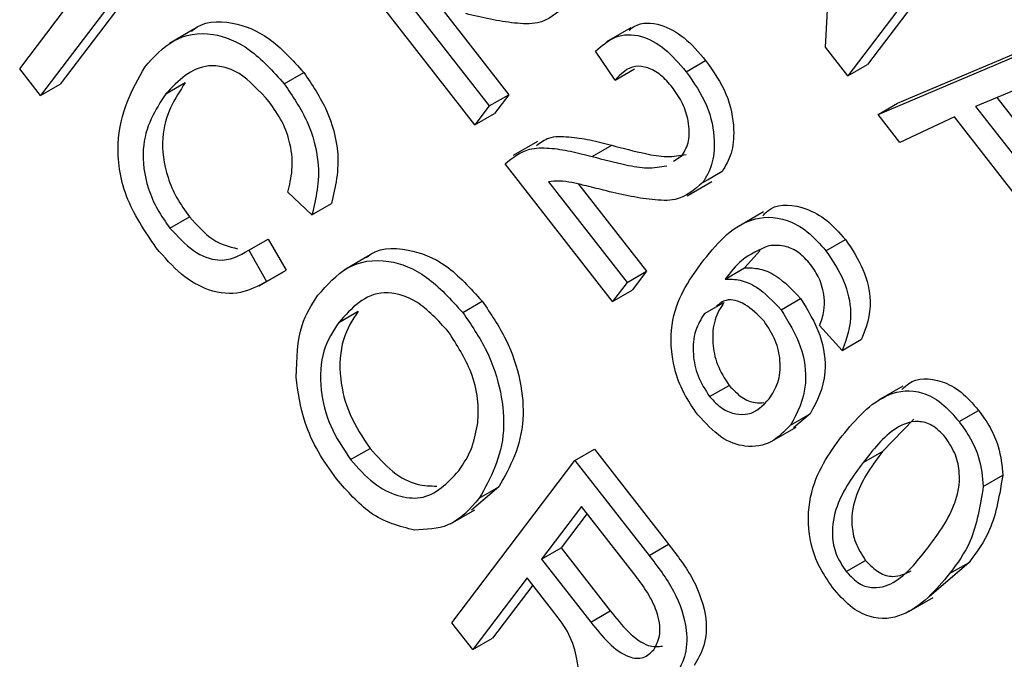
# Model space of a CAD drawing. Units: inches. Extents: x 0.5 to 10.5, y 0.5 to 7.9.
# Drawn here: x 7.6 to 7.6, y 3.4 to 3.4 of the extents above; entities that cross this region are included whole.
import ezdxf

# ---------------------------------------------------------------- set-up
doc = ezdxf.new("R2010")
doc.units = ezdxf.units.IN
doc.header["$MEASUREMENT"] = 0

msp = doc.modelspace()

# ---------------------------------------------------------------- linework, layer by layer
at = {"color": 7, "linetype": 'Continuous', "lineweight": 25}
for p, q in [((7.59175572, 3.37074653), (7.59195092, 3.37434511)), ((7.59425041, 3.37293266), (7.5923898, 3.37048173)), ((7.58204366, 3.3726334), (7.58018306, 3.37018246)), ((7.59395578, 3.37276258), (7.59209517, 3.37031164)), ((7.58174904, 3.37246331), (7.57988843, 3.37001238)), ((7.58645465, 3.36956904), (7.58482923, 3.37165141)), ((7.57957128, 3.37041869), (7.58044117, 3.37156459)), ((7.58548279, 3.3713792), (7.58667212, 3.36985551)), ((7.58593862, 3.37134276), (7.58696675, 3.3700256)), ((7.58220439, 3.37101386), (7.58183611, 3.37080126)), ((7.58881393, 3.37103689), (7.58844565, 3.37082428)), ((7.5928473, 3.36989562), (7.5956829, 3.37109745)), ((7.59255267, 3.36972553), (7.59538827, 3.37092736)), ((7.59209517, 3.37031164), (7.59175572, 3.37074653)), ((7.58857378, 3.37024466), (7.58828079, 3.37068281)), ((7.58964927, 3.37037372), (7.58994389, 3.37054381)), ((7.57988843, 3.37001238), (7.57957128, 3.37041869)), ((7.58857378, 3.37024466), (7.58886841, 3.37041475)), ((7.59209517, 3.37031164), (7.5923898, 3.37048173)), ((7.58357256, 3.37018994), (7.58386718, 3.37036002)), ((7.57988843, 3.37001238), (7.58018306, 3.37018246)), ((7.58178067, 3.37003785), (7.5820753, 3.37020793)), ((7.59485533, 3.37019153), (7.5940265, 3.36984656)), ((7.58667212, 3.36985551), (7.58696675, 3.3700256)), ((7.58696675, 3.3700256), (7.58674928, 3.36973913)), ((7.59434908, 3.36998082), (7.59498995, 3.36915979)), ((7.58667212, 3.36985551), (7.58645465, 3.36956904)), ((7.59255267, 3.36972553), (7.5928473, 3.36989562)), ((7.5940265, 3.36984656), (7.59488442, 3.36874744)), ((7.58645465, 3.36956904), (7.58674928, 3.36973913)), ((7.59288283, 3.36930255), (7.59255267, 3.36972553)), ((7.59370496, 3.36969341), (7.59288283, 3.36930255)), ((7.59477163, 3.36832685), (7.59370496, 3.36969341)), ((7.58740358, 3.36931748), (7.58703529, 3.36910487)), ((7.58822833, 3.36909106), (7.58852296, 3.36926115)), ((7.58945611, 3.36902033), (7.58958754, 3.36910778)), ((7.58853756, 3.36690056), (7.58691214, 3.36898293)), ((7.58990092, 3.36869649), (7.59019555, 3.36886657)), ((7.59019555, 3.36886657), (7.58997409, 3.36873226)), ((7.58756571, 3.36871072), (7.58875503, 3.36718703)), ((7.58802154, 3.36867428), (7.58904966, 3.36735712)), ((7.5896669, 3.36849957), (7.59003518, 3.36871218)), ((7.58399055, 3.36821032), (7.58362507, 3.36855298)), ((7.58399055, 3.36821032), (7.58428518, 3.3683804)), ((7.58184269, 3.36801101), (7.58213732, 3.3681811)), ((7.59081875, 3.36825316), (7.59045047, 3.36804055)), ((7.58303646, 3.3676746), (7.58333109, 3.36784468)), ((7.58333109, 3.36784468), (7.58359991, 3.3673747)), ((7.59176377, 3.36766477), (7.5920584, 3.36783486)), ((7.58303646, 3.3676746), (7.58330529, 3.36720462)), ((7.58484692, 3.36758846), (7.58447864, 3.36737585)), ((7.59076934, 3.36767154), (7.59053329, 3.36740967)), ((7.58319268, 3.36713762), (7.58356096, 3.36735023)), ((7.58330529, 3.36720462), (7.58359991, 3.3673747)), ((7.58875503, 3.36718703), (7.58904966, 3.36735712)), ((7.58904966, 3.36735712), (7.58883219, 3.36707065)), ((7.59023866, 3.36723959), (7.59053329, 3.36740967)), ((7.58875503, 3.36718703), (7.58853756, 3.36690056)), ((7.58853756, 3.36690056), (7.58883219, 3.36707065)), ((7.58627072, 3.36673323), (7.58656535, 3.36690332)), ((7.5899265, 3.36671732), (7.59022112, 3.36688741)), ((7.59108533, 3.3667759), (7.59137995, 3.36694599)), ((7.58439484, 3.36658477), (7.58468947, 3.36675486)), ((7.59200649, 3.36616086), (7.59166517, 3.36653535)), ((7.59200649, 3.36616086), (7.59230111, 3.36633095)), ((7.59000293, 3.36546275), (7.59029755, 3.36563283)), ((7.5929256, 3.36562017), (7.59255732, 3.36540757)), ((7.59122758, 3.36503182), (7.59152221, 3.3652019)), ((7.59152221, 3.3652019), (7.59127065, 3.36498931)), ((7.5937773, 3.36508517), (7.59407193, 3.36525526)), ((7.59309106, 3.36512373), (7.59262005, 3.36463521)), ((7.59094615, 3.36478742), (7.59131444, 3.36500003)), ((7.58457493, 3.36451066), (7.58486955, 3.36468075)), ((7.58796724, 3.36449698), (7.58826187, 3.36466706)), ((7.58826187, 3.36466706), (7.58938306, 3.36323067)), ((7.59232542, 3.36446512), (7.59262005, 3.36463521)), ((7.58610664, 3.36204604), (7.58796724, 3.36449698)), ((7.58796724, 3.36449698), (7.58908843, 3.36306059)), ((7.59414281, 3.36410677), (7.59443743, 3.36427685)), ((7.58681629, 3.36409683), (7.5864056, 3.3637489)), ((7.58652166, 3.36392675), (7.58681629, 3.36409683)), ((7.586085, 3.36354111), (7.58645329, 3.36375372)), ((7.58806693, 3.36380419), (7.58746283, 3.36300843)), ((7.58815083, 3.3636967), (7.58775746, 3.36317852)), ((7.58889326, 3.36274555), (7.58806693, 3.36380419)), ((7.58746283, 3.36300843), (7.58775746, 3.36317852)), ((7.58775746, 3.36317852), (7.58850141, 3.36222542)), ((7.58908843, 3.36306059), (7.58938306, 3.36323067)), ((7.58746283, 3.36300843), (7.58820678, 3.36205533)), ((7.59206725, 3.36281807), (7.59236188, 3.36298816)), ((7.59392756, 3.36295816), (7.59332457, 3.36243588)), ((7.59363293, 3.36278807), (7.59392756, 3.36295816)), ((7.58724536, 3.36272196), (7.58642379, 3.36163973)), ((7.58764986, 3.36220375), (7.58724536, 3.36272196)), ((7.58732927, 3.36261446), (7.58671842, 3.36180981)), ((7.59301422, 3.36221286), (7.5933825, 3.36242547)), ((7.58820678, 3.36205533), (7.58850141, 3.36222542)), ((7.58642379, 3.36163973), (7.58610664, 3.36204604)), ((7.58642379, 3.36163973), (7.58671842, 3.36180981))]:
    msp.add_line(p, q, dxfattribs=at)
for points, knots in [([(7.58781801, 3.37136497), (7.58769059, 3.37125661), (7.58748015, 3.37107763), (7.58705471, 3.37110289), (7.58669008, 3.37116001), (7.58644037, 3.37122083), (7.58631551, 3.37125124)], [0, 0, 0, 0, 0.338262376, 0.55866605, 0.779318114, 1, 1, 1, 1]), ([(7.58217166, 3.37098655), (7.58217961, 3.37099388), (7.58233153, 3.37113404), (7.58273093, 3.37116213), (7.58335011, 3.37093005), (7.58369484, 3.37055001), (7.58386718, 3.37036002)], [0, 0, 0, 0, 0.02104498, 0.40207084, 0.70107504, 1, 1, 1, 1]), ([(7.58878615, 3.37100098), (7.58881481, 3.37102358), (7.58893939, 3.37112182), (7.58923147, 3.37112034), (7.58962635, 3.37091265), (7.58983795, 3.37066686), (7.58994389, 3.37054381)], [0, 0, 0, 0, 0.10396003, 0.45185087, 0.72557758, 1, 1, 1, 1]), ([(7.58146352, 3.37044416), (7.581598, 3.37059379), (7.58186639, 3.3708924), (7.58242909, 3.37100364), (7.5830571, 3.37075736), (7.58340075, 3.37037906), (7.58357256, 3.37018994)], [0, 0, 0, 0, 0.28101873, 0.56085841, 0.7804583, 1, 1, 1, 1]), ([(7.58828079, 3.37068281), (7.58837361, 3.37076531), (7.58855867, 3.3709298), (7.5889342, 3.37095482), (7.58933231, 3.37074153), (7.58954353, 3.37049643), (7.58964927, 3.37037372)], [0, 0, 0, 0, 0.28092003, 0.56010549, 0.77977359, 1, 1, 1, 1]), ([(7.58994389, 3.37054381), (7.59006014, 3.37037744), (7.59029215, 3.37004537), (7.59038743, 3.36952146), (7.59034798, 3.36912377), (7.59024636, 3.36895231), (7.59019555, 3.36886657)], [0, 0, 0, 0, 0.27969348, 0.55826052, 0.77910199, 1, 1, 1, 1]), ([(7.58163513, 3.36771184), (7.58146305, 3.3679666), (7.58120424, 3.36834974), (7.58106775, 3.36890812), (7.58103163, 3.36967177), (7.58127176, 3.37010122), (7.58146352, 3.37044416)], [0, 0, 0, 0, 0.24937301, 0.37504041, 0.50092604, 1, 1, 1, 1]), ([(7.58334207, 3.36992013), (7.58319353, 3.37008343), (7.58297016, 3.37032899), (7.58264796, 3.37045653), (7.58220807, 3.37048452), (7.58197045, 3.37023618), (7.58178067, 3.37003785)], [0, 0, 0, 0, 0.24948362, 0.37515173, 0.50097174, 1, 1, 1, 1]), ([(7.58944419, 3.37013416), (7.58938498, 3.37020205), (7.5892666, 3.37033779), (7.58906473, 3.37044363), (7.5887952, 3.37047746), (7.58866504, 3.37034061), (7.58857378, 3.37024466)], [0, 0, 0, 0, 0.18699918, 0.37385945, 0.5610311, 1, 1, 1, 1]), ([(7.58386718, 3.37036002), (7.58399359, 3.37017343), (7.58424641, 3.36980023), (7.58444264, 3.36903575), (7.58434489, 3.36862893), (7.58428518, 3.3683804)], [0, 0, 0, 0, 0.28008384, 0.56019556, 1, 1, 1, 1]), ([(7.58964927, 3.37037372), (7.58976551, 3.37020736), (7.58999753, 3.36987529), (7.5900928, 3.36935137), (7.59005335, 3.36895368), (7.58995174, 3.36878223), (7.58990092, 3.36869649)], [0, 0, 0, 0, 0.27969348, 0.55826052, 0.77910199, 1, 1, 1, 1]), ([(7.5820753, 3.37020793), (7.58191647, 3.36996515), (7.58167834, 3.36960116), (7.58175803, 3.36887875), (7.58193872, 3.36845829), (7.5820711, 3.36827353), (7.58213732, 3.3681811)], [0, 0, 0, 0, 0.499500632, 0.748861172, 0.874363597, 1, 1, 1, 1]), ([(7.58357256, 3.37018994), (7.58369896, 3.37000335), (7.58395178, 3.36963015), (7.58414801, 3.36886567), (7.58405027, 3.36845885), (7.58399055, 3.36821032)], [0, 0, 0, 0, 0.28008384, 0.56019556, 1, 1, 1, 1]), ([(7.58958754, 3.36910778), (7.58962741, 3.36917463), (7.58970701, 3.36930811), (7.58969739, 3.36960091), (7.58960871, 3.36989561), (7.58949903, 3.37005463), (7.58944419, 3.37013416)], [0, 0, 0, 0, 0.28042526, 0.55994282, 0.77992882, 1, 1, 1, 1]), ([(7.58178067, 3.37003785), (7.58162184, 3.36979506), (7.58138371, 3.36943108), (7.5814634, 3.36870866), (7.58164409, 3.3682882), (7.58177647, 3.36810344), (7.58184269, 3.36801101)], [0, 0, 0, 0, 0.499500632, 0.748861172, 0.874363597, 1, 1, 1, 1]), ([(7.58362507, 3.36855298), (7.58365213, 3.3686604), (7.58370615, 3.36887483), (7.58368458, 3.36924664), (7.58355287, 3.36962191), (7.58341238, 3.36982066), (7.58334207, 3.36992013)], [0, 0, 0, 0, 0.28077131, 0.56043698, 0.78001478, 1, 1, 1, 1]), ([(7.58738778, 3.36926009), (7.58744684, 3.36930384), (7.58758158, 3.36940366), (7.58787414, 3.36939302), (7.5881926, 3.36934819), (7.58841283, 3.36929016), (7.58852296, 3.36926115)], [0, 0, 0, 0, 0.2063149, 0.47067741, 0.73530402, 1, 1, 1, 1]), ([(7.58691214, 3.36898293), (7.58702598, 3.36907366), (7.58721399, 3.36922351), (7.58757812, 3.36922576), (7.58789832, 3.3691774), (7.58811832, 3.36911984), (7.58822833, 3.36909106)], [0, 0, 0, 0, 0.33827058, 0.55868098, 0.77931157, 1, 1, 1, 1]), ([(7.58852296, 3.36926115), (7.58869347, 3.36921668), (7.58897427, 3.36914344), (7.58936075, 3.36907254), (7.58955325, 3.36910619), (7.58964942, 3.369123)], [0, 0, 0, 0, 0.436146855, 0.71829938, 1, 1, 1, 1]), ([(7.58822833, 3.36909106), (7.58839884, 3.36904659), (7.58867964, 3.36897335), (7.58906612, 3.36890246), (7.58925862, 3.3689361), (7.58935479, 3.36895291)], [0, 0, 0, 0, 0.436146855, 0.71829938, 1, 1, 1, 1]), ([(7.58839842, 3.36858276), (7.58830125, 3.36860727), (7.5881412, 3.36864765), (7.58791946, 3.36869934), (7.58773435, 3.36872934), (7.58762191, 3.36871693), (7.58756571, 3.36871072)], [0, 0, 0, 0, 0.34005328, 0.56007522, 0.78007813, 1, 1, 1, 1]), ([(7.58990092, 3.36869649), (7.5897735, 3.36858812), (7.58956307, 3.36840915), (7.58913762, 3.36843441), (7.58877299, 3.36849153), (7.58852329, 3.36855235), (7.58839842, 3.36858276)], [0, 0, 0, 0, 0.338262376, 0.55866605, 0.779318114, 1, 1, 1, 1]), ([(7.59080663, 3.36819477), (7.59084574, 3.36823416), (7.59100391, 3.36839345), (7.59136977, 3.36836071), (7.59178086, 3.3681496), (7.59196588, 3.36793978), (7.5920584, 3.36783486)], [0, 0, 0, 0, 0.14079644, 0.56938579, 0.78467782, 1, 1, 1, 1]), ([(7.58213732, 3.3681811), (7.58225499, 3.36805101), (7.5824904, 3.36779074), (7.58273936, 3.36772905), (7.58286387, 3.3676982)], [0, 0, 0, 0, 0.49983227, 1, 1, 1, 1]), ([(7.58987741, 3.36747676), (7.59009688, 3.36775197), (7.59042547, 3.36816403), (7.59107068, 3.36819824), (7.59148702, 3.36797817), (7.59167152, 3.36776924), (7.59176377, 3.36766477)], [0, 0, 0, 0, 0.50079599, 0.74980977, 0.87489612, 1, 1, 1, 1]), ([(7.58184269, 3.36801101), (7.58195906, 3.36788408), (7.58219188, 3.36763014), (7.58265983, 3.36746346), (7.58289358, 3.3675945), (7.58303646, 3.3676746)], [0, 0, 0, 0, 0.27979817, 0.55978413, 1, 1, 1, 1]), ([(7.58481271, 3.36756334), (7.5848178, 3.36756806), (7.58497213, 3.36771081), (7.58538615, 3.36773132), (7.58602762, 3.36749617), (7.58638618, 3.36710085), (7.58656535, 3.36690332)], [0, 0, 0, 0, 0.01310674, 0.39688929, 0.69863974, 1, 1, 1, 1]), ([(7.59089866, 3.36774201), (7.59075492, 3.36768054), (7.59049781, 3.36757059), (7.59031796, 3.36734088), (7.59023866, 3.36723959)], [0, 0, 0, 0, 0.55903951, 1, 1, 1, 1]), ([(7.59153143, 3.36746012), (7.59147372, 3.36752393), (7.59135823, 3.36765161), (7.59112636, 3.36775831), (7.59098505, 3.36774819), (7.59089866, 3.36774201)], [0, 0, 0, 0, 0.27962495, 0.55960414, 1, 1, 1, 1]), ([(7.5920584, 3.36783486), (7.59215709, 3.36768757), (7.5923545, 3.36739299), (7.59248171, 3.36679364), (7.59236961, 3.36650642), (7.59230111, 3.36633095)], [0, 0, 0, 0, 0.28004665, 0.56014088, 1, 1, 1, 1]), ([(7.58330529, 3.36720462), (7.58317927, 3.36713592), (7.58292778, 3.36699881), (7.58247225, 3.36702507), (7.58200807, 3.36728379), (7.58175948, 3.36756911), (7.58163513, 3.36771184)], [0, 0, 0, 0, 0.28074763, 0.56027627, 0.78003615, 1, 1, 1, 1]), ([(7.59176377, 3.36766477), (7.59186247, 3.36751749), (7.59205988, 3.3672229), (7.59218709, 3.36662355), (7.59207498, 3.36633634), (7.59200649, 3.36616086)], [0, 0, 0, 0, 0.28004665, 0.56014088, 1, 1, 1, 1]), ([(7.58408071, 3.36699507), (7.58421947, 3.36715217), (7.58449623, 3.36746552), (7.58508346, 3.3675743), (7.5857348, 3.36732315), (7.58609216, 3.36692979), (7.58627072, 3.36673323)], [0, 0, 0, 0, 0.28110222, 0.56066683, 0.78047553, 1, 1, 1, 1]), ([(7.58982634, 3.36518668), (7.58975055, 3.36529519), (7.58959899, 3.36551216), (7.58941987, 3.36600612), (7.58939707, 3.36680526), (7.58968509, 3.36720791), (7.58987741, 3.36747676)], [0, 0, 0, 0, 0.12528653, 0.25051781, 0.49957063, 1, 1, 1, 1]), ([(7.59173832, 3.36696649), (7.59171971, 3.36706265), (7.59168645, 3.36723454), (7.59157885, 3.36739113), (7.59153143, 3.36746012)], [0, 0, 0, 0, 0.559385, 1, 1, 1, 1]), ([(7.59053329, 3.36740967), (7.59060773, 3.36740911), (7.59075651, 3.36740798), (7.5910579, 3.36728378), (7.59125801, 3.36707389), (7.59137995, 3.36694599)], [0, 0, 0, 0, 0.28117799, 0.5619819, 1, 1, 1, 1]), ([(7.59023866, 3.36723959), (7.5903131, 3.36723902), (7.59046188, 3.36723789), (7.59076327, 3.3671137), (7.59096338, 3.3669038), (7.59108533, 3.3667759)], [0, 0, 0, 0, 0.28117799, 0.5619819, 1, 1, 1, 1]), ([(7.58375173, 3.36575855), (7.58376113, 3.36603612), (7.58377795, 3.36653259), (7.58398806, 3.36685356), (7.58408071, 3.36699507)], [0, 0, 0, 0, 0.55910248, 1, 1, 1, 1]), ([(7.58605573, 3.36644359), (7.58589787, 3.3666133), (7.58558189, 3.36695301), (7.58488624, 3.36712536), (7.58459135, 3.36680095), (7.58439484, 3.36658477)], [0, 0, 0, 0, 0.249863736, 0.500128669, 1, 1, 1, 1]), ([(7.58656535, 3.36690332), (7.5866946, 3.36671472), (7.58695314, 3.36633745), (7.58716111, 3.36569407), (7.58722694, 3.36483615), (7.5869855, 3.36440148), (7.58681629, 3.36409683)], [0, 0, 0, 0, 0.18696902, 0.37400687, 0.56126326, 1, 1, 1, 1]), ([(7.59022112, 3.36688741), (7.59016922, 3.36680608), (7.59006561, 3.36664373), (7.59003593, 3.36630743), (7.59010137, 3.36594296), (7.5902323, 3.36573599), (7.59029755, 3.36563283)], [0, 0, 0, 0, 0.28106688, 0.56108895, 0.78124324, 1, 1, 1, 1]), ([(7.59082759, 3.36660379), (7.59073318, 3.3666979), (7.59054361, 3.36688687), (7.59026031, 3.36695647), (7.59015219, 3.36686578), (7.5901078, 3.36682856)], [0, 0, 0, 0, 0.36902994, 0.74096499, 1, 1, 1, 1]), ([(7.59137995, 3.36694599), (7.59149113, 3.36676301), (7.59171443, 3.36639551), (7.59179349, 3.3656973), (7.59162504, 3.36538968), (7.59152221, 3.3652019)], [0, 0, 0, 0, 0.27865282, 0.55966049, 1, 1, 1, 1]), ([(7.59166517, 3.36653535), (7.59169273, 3.3666053), (7.59174188, 3.36673006), (7.5917394, 3.36689433), (7.59173832, 3.36696649)], [0, 0, 0, 0, 0.56070807, 1, 1, 1, 1]), ([(7.58468947, 3.36675486), (7.58460365, 3.36662138), (7.58443245, 3.36635513), (7.58438803, 3.36579267), (7.58453551, 3.36518172), (7.58475828, 3.36484762), (7.58486955, 3.36468075)], [0, 0, 0, 0, 0.28098608, 0.56049835, 0.78047744, 1, 1, 1, 1]), ([(7.58627072, 3.36673323), (7.58639997, 3.36654463), (7.58665851, 3.36616736), (7.58686649, 3.36552399), (7.58693232, 3.36466606), (7.58669088, 3.36423139), (7.58652166, 3.36392675)], [0, 0, 0, 0, 0.18696902, 0.37400687, 0.56126326, 1, 1, 1, 1]), ([(7.5899265, 3.36671732), (7.58987459, 3.36663599), (7.58977098, 3.36647364), (7.5897413, 3.36613735), (7.58980674, 3.36577288), (7.58993767, 3.3655659), (7.59000293, 3.36546275)], [0, 0, 0, 0, 0.28106688, 0.56108895, 0.78124324, 1, 1, 1, 1]), ([(7.59108533, 3.3667759), (7.5911965, 3.36659292), (7.5914198, 3.36622542), (7.59149886, 3.36552722), (7.59133041, 3.3652196), (7.59122758, 3.36503182)], [0, 0, 0, 0, 0.27865282, 0.55966049, 1, 1, 1, 1]), ([(7.58439484, 3.36658477), (7.58430902, 3.3664513), (7.58413783, 3.36618505), (7.5840934, 3.36562258), (7.58424089, 3.36501164), (7.58446366, 3.36467754), (7.58457493, 3.36451066)], [0, 0, 0, 0, 0.28098608, 0.56049835, 0.78047744, 1, 1, 1, 1]), ([(7.59090363, 3.36542918), (7.59095335, 3.36550465), (7.59105255, 3.36565521), (7.59108764, 3.36596817), (7.59101689, 3.36631529), (7.59089062, 3.36650773), (7.59082759, 3.36660379)], [0, 0, 0, 0, 0.28117831, 0.56100943, 0.7808694, 1, 1, 1, 1]), ([(7.58649821, 3.3650644), (7.58650353, 3.36518319), (7.58651418, 3.36542076), (7.58639082, 3.36591761), (7.58618257, 3.36624449), (7.58605573, 3.36644359)], [0, 0, 0, 0, 0.28107138, 0.56211239, 1, 1, 1, 1]), ([(7.58435993, 3.36422102), (7.58426494, 3.36435339), (7.58407504, 3.36461803), (7.58382969, 3.36516046), (7.58378128, 3.36553184), (7.58375173, 3.36575855)], [0, 0, 0, 0, 0.28049636, 0.5607765, 1, 1, 1, 1]), ([(7.59029755, 3.36563283), (7.59036143, 3.36556605), (7.59048951, 3.36543215), (7.59067938, 3.36536497), (7.59078123, 3.36537001), (7.59082337, 3.3653721)], [0, 0, 0, 0, 0.368380414, 0.73867872, 1, 1, 1, 1]), ([(7.59290938, 3.36556801), (7.59294394, 3.36560198), (7.59309189, 3.36574745), (7.59341953, 3.36575405), (7.59381094, 3.36555516), (7.5939849, 3.36535527), (7.59407193, 3.36525526)], [0, 0, 0, 0, 0.13202075, 0.56523295, 0.78247955, 1, 1, 1, 1]), ([(7.59200751, 3.36487044), (7.5922181, 3.36512208), (7.59253345, 3.36549889), (7.59312103, 3.3655901), (7.593517, 3.36538399), (7.5936905, 3.36518482), (7.5937773, 3.36508517)], [0, 0, 0, 0, 0.50082682, 0.74996631, 0.87490441, 1, 1, 1, 1]), ([(7.59000293, 3.36546275), (7.59006703, 3.36539546), (7.59019556, 3.36526054), (7.59040285, 3.36519365), (7.59067363, 3.36518527), (7.59080883, 3.36532864), (7.59090363, 3.36542918)], [0, 0, 0, 0, 0.18598588, 0.37294004, 0.56025772, 1, 1, 1, 1]), ([(7.59122758, 3.36503182), (7.5911358, 3.3649369), (7.5909524, 3.36474724), (7.59058238, 3.36467549), (7.59017014, 3.3648144), (7.58994093, 3.3650626), (7.58982634, 3.36518668)], [0, 0, 0, 0, 0.28080449, 0.56111463, 0.78060618, 1, 1, 1, 1]), ([(7.59407193, 3.36525526), (7.5941326, 3.3651706), (7.59425389, 3.36500138), (7.59440329, 3.36465226), (7.59442449, 3.36441916), (7.59443743, 3.36427685)], [0, 0, 0, 0, 0.28053632, 0.56078765, 1, 1, 1, 1]), ([(7.58621017, 3.36434052), (7.58628574, 3.364454), (7.58642069, 3.36465665), (7.58647452, 3.3649398), (7.58649821, 3.3650644)], [0, 0, 0, 0, 0.55994383, 1, 1, 1, 1]), ([(7.59357098, 3.36484719), (7.59350334, 3.3649161), (7.59336748, 3.36505449), (7.59308373, 3.36511237), (7.59270168, 3.36495202), (7.59247611, 3.36466012), (7.59232542, 3.36446512)], [0, 0, 0, 0, 0.12392652, 0.2488895, 0.4982198, 1, 1, 1, 1]), ([(7.5937773, 3.36508517), (7.59383798, 3.36500052), (7.59395926, 3.36483129), (7.59410867, 3.36448218), (7.59412986, 3.36424907), (7.59414281, 3.36410677)], [0, 0, 0, 0, 0.28053632, 0.56078765, 1, 1, 1, 1]), ([(7.59186465, 3.36257533), (7.59178777, 3.36268723), (7.59163397, 3.36291105), (7.59147633, 3.36341882), (7.59151289, 3.36419609), (7.59180941, 3.36460035), (7.59200751, 3.36487044)], [0, 0, 0, 0, 0.12501201, 0.25007275, 0.49895293, 1, 1, 1, 1]), ([(7.59331653, 3.36319538), (7.59346663, 3.36339561), (7.59369125, 3.36369522), (7.59380805, 3.36420734), (7.59373986, 3.36458633), (7.59362718, 3.36476038), (7.59357098, 3.36484719)], [0, 0, 0, 0, 0.5017988, 0.75089163, 0.87574874, 1, 1, 1, 1]), ([(7.58486955, 3.36468075), (7.58498173, 3.36455469), (7.58520612, 3.36430254), (7.58557564, 3.36411262), (7.58578262, 3.36411162), (7.58587917, 3.36411115)], [0, 0, 0, 0, 0.34783397, 0.69580579, 1, 1, 1, 1]), ([(7.59262005, 3.36463521), (7.59247021, 3.3644354), (7.59224598, 3.36413639), (7.59212979, 3.36362621), (7.59219418, 3.36324926), (7.59230608, 3.36307503), (7.59236188, 3.36298816)], [0, 0, 0, 0, 0.50177336, 0.75088108, 0.87577893, 1, 1, 1, 1]), ([(7.58457493, 3.36451066), (7.58468744, 3.36438382), (7.58491251, 3.36413008), (7.58529328, 3.3639436), (7.58579688, 3.36389532), (7.58603981, 3.36415701), (7.58621017, 3.36434052)], [0, 0, 0, 0, 0.18676894, 0.3736119, 0.56074272, 1, 1, 1, 1]), ([(7.59232542, 3.36446512), (7.59217558, 3.36426531), (7.59195136, 3.36396631), (7.59183517, 3.36345612), (7.59189955, 3.36307917), (7.59201145, 3.36290495), (7.59206725, 3.36281807)], [0, 0, 0, 0, 0.50177336, 0.75088108, 0.87577893, 1, 1, 1, 1]), ([(7.58554242, 3.36344482), (7.58531413, 3.36350132), (7.5849058, 3.36360238), (7.58452697, 3.36403171), (7.58435993, 3.36422102)], [0, 0, 0, 0, 0.55906848, 1, 1, 1, 1]), ([(7.59443743, 3.36427685), (7.59438872, 3.36398443), (7.59430147, 3.36346068), (7.59404211, 3.36311211), (7.59392756, 3.36295816)], [0, 0, 0, 0, 0.55833281, 1, 1, 1, 1]), ([(7.59414281, 3.36410677), (7.59409409, 3.36381434), (7.59400684, 3.36329059), (7.59374748, 3.36294202), (7.59363293, 3.36278807)], [0, 0, 0, 0, 0.55833281, 1, 1, 1, 1]), ([(7.58652166, 3.36392675), (7.58637783, 3.36376353), (7.58612112, 3.36347221), (7.58571917, 3.36345319), (7.58554242, 3.36344482)], [0, 0, 0, 0, 0.56028483, 1, 1, 1, 1]), ([(7.58938306, 3.36323067), (7.58951664, 3.36305858), (7.58978156, 3.36271727), (7.58997807, 3.36212633), (7.58993863, 3.3616804), (7.58982692, 3.36149446), (7.58977101, 3.3614014)], [0, 0, 0, 0, 0.28147231, 0.55822977, 0.77890988, 1, 1, 1, 1]), ([(7.59206725, 3.36281807), (7.59213493, 3.36274881), (7.59227081, 3.36260976), (7.59255578, 3.36254846), (7.59294027, 3.36270662), (7.59316584, 3.36299964), (7.59331653, 3.36319538)], [0, 0, 0, 0, 0.123982604, 0.248921181, 0.498253323, 1, 1, 1, 1]), ([(7.58908843, 3.36306059), (7.58922201, 3.36288849), (7.58948693, 3.36254719), (7.58968345, 3.36195624), (7.589644, 3.36151031), (7.58953229, 3.36132437), (7.58947638, 3.36123131)], [0, 0, 0, 0, 0.28147231, 0.55822977, 0.77890988, 1, 1, 1, 1]), ([(7.59236188, 3.36298816), (7.5924294, 3.36291918), (7.59256496, 3.3627807), (7.59282793, 3.36271949), (7.59296695, 3.36278803), (7.59305345, 3.36283067)], [0, 0, 0, 0, 0.27266333, 0.54742904, 1, 1, 1, 1]), ([(7.58915809, 3.36163614), (7.58919915, 3.36170957), (7.58928106, 3.36185607), (7.58922644, 3.36219834), (7.58907368, 3.3625007), (7.58895347, 3.36266384), (7.58889326, 3.36274555)], [0, 0, 0, 0, 0.27981577, 0.55824345, 0.77875757, 1, 1, 1, 1]), ([(7.59363293, 3.36278807), (7.59342215, 3.36253753), (7.59310652, 3.36216234), (7.59252017, 3.36206924), (7.59212444, 3.36227637), (7.59195129, 3.36247563), (7.59186465, 3.36257533)], [0, 0, 0, 0, 0.50080438, 0.74994055, 0.87487797, 1, 1, 1, 1]), ([(7.58801169, 3.36063945), (7.58803487, 3.36091108), (7.58806709, 3.36128863), (7.58789898, 3.36187769), (7.58773308, 3.36209481), (7.58764986, 3.36220375)], [0, 0, 0, 0, 0.56097672, 0.77973983, 1, 1, 1, 1]), ([(7.58850141, 3.36222542), (7.58858914, 3.36211524), (7.58876366, 3.36189609), (7.58906363, 3.36167076), (7.58922345, 3.36168476), (7.58929397, 3.36169094)], [0, 0, 0, 0, 0.360986394, 0.718055891, 1, 1, 1, 1]), ([(7.58820678, 3.36205533), (7.58829497, 3.36194433), (7.58847039, 3.36172354), (7.5887641, 3.36150956), (7.58901361, 3.36149523), (7.5891099, 3.36158914), (7.58915809, 3.36163614)], [0, 0, 0, 0, 0.28146799, 0.55988191, 0.77971912, 1, 1, 1, 1])]:
    msp.add_open_spline(points, degree=3, knots=knots, dxfattribs=at)

doc.saveas('drawing.dxf')
